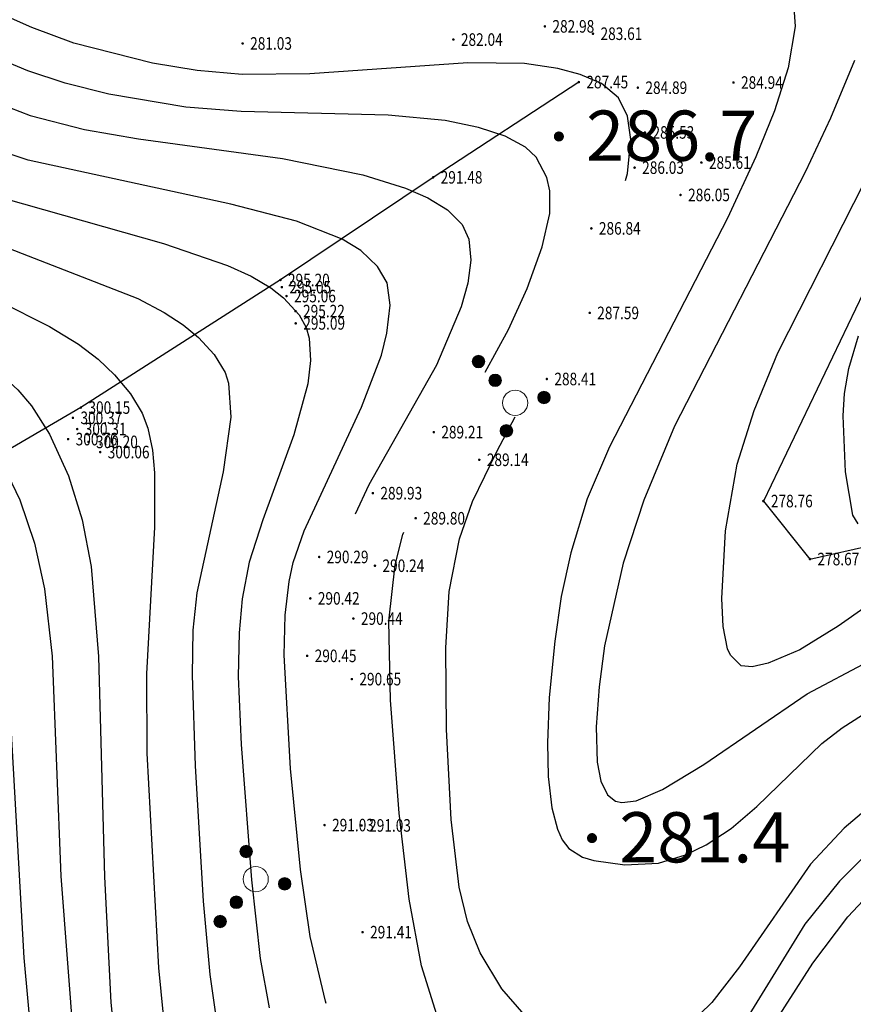
# Model space of a CAD drawing. Units: inches. Extents: x -503316 to 1962298, y 0 to 3859104.
# Drawn here: x 502184 to 502251, y 3277059 to 3277138 of the extents above; entities that cross this region are included whole.
import ezdxf
from ezdxf.enums import TextEntityAlignment as Align

# ---------------------------------------------------------------- set-up
doc = ezdxf.new("R2010")
doc.units = ezdxf.units.IN
doc.header["$LTSCALE"] = 1000
doc.header["$MEASUREMENT"] = 0
doc.layers.add('GCD', color=8, linetype='Continuous')
doc.layers.add('RMAP', color=8, linetype='Continuous')
doc.styles.add('HZ', font='txt', dxfattribs={"width": 0.8})
doc.styles.add('方正中等线简体', font='txt')
doc.linetypes.add('10421', pattern='A,2,[150,AAA.SHX,S=1,R=0,X=0,Y=1],1e-11', length=2)
doc.linetypes.add('444', pattern='A,4.5,[145,nf-AAA.SHX,S=1,R=0,X=0,Y=0],4.5,-0.5,[146,nf-AAA.SHX,S=1,R=0,X=0,Y=0],-0.5', length=10)

# ---------------------------------------------------------------- blocks, each defined once
blk = doc.blocks.new('GC200')
at = {"layer": 'RMAP', "linetype": 'Continuous', "const_width": 0.2, "flags": 128}
blk.add_lwpolyline([(-0.1, 0, 1), (0.1, 0, 1)], format="xyb", close=True, dxfattribs=at)
blk = doc.blocks.new('Gc160')
at = {"layer": 'RMAP', "lineweight": 0}
for centre, radius in [((0, 2.2), 0.25), ((0, 1.2), 0.25), ((0, 0), 0.5), ((-1, -0.6), 0.25), ((1, -0.6), 0.25)]:
    blk.add_circle(centre, radius, dxfattribs=at)
at = {"layer": 'RMAP', "linetype": 'Continuous'}
for points in [[(-0.177, 2.023), (-0.208, 2.339), (-0.177, 2.377)], [(-0.139, 1.992), (-0.177, 2.377), (-0.139, 2.408)], [(-0.177, 2.023), (-0.177, 2.377), (-0.139, 1.992)], [(-0.096, 1.969), (-0.139, 2.408), (-0.096, 2.431)], [(-0.139, 1.992), (-0.139, 2.408), (-0.096, 1.969)], [(-0.049, 1.955), (-0.096, 2.431), (-0.049, 2.445)], [(-0.096, 1.969), (-0.096, 2.431), (-0.049, 1.955)], [(0, 1.95), (-0.049, 2.445), (0, 2.45)], [(-0.049, 1.955), (-0.049, 2.445), (0, 1.95)], [(-0.245, 2.151), (-0.25, 2.2), (-0.245, 2.249)], [(-0.231, 2.104), (-0.245, 2.249), (-0.231, 2.296)], [(-0.245, 2.151), (-0.245, 2.249), (-0.231, 2.104)], [(-0.208, 2.061), (-0.231, 2.296), (-0.208, 2.339)], [(-0.231, 2.104), (-0.231, 2.296), (-0.208, 2.061)], [(-0.208, 2.061), (-0.208, 2.339), (-0.177, 2.023)], [(-0.245, 1.151), (-0.25, 1.2), (-0.245, 1.249)], [(-0.231, 1.104), (-0.245, 1.249), (-0.231, 1.296)], [(-0.245, 1.151), (-0.245, 1.249), (-0.231, 1.104)], [(-0.208, 1.061), (-0.231, 1.296), (-0.208, 1.339)], [(-0.231, 1.104), (-0.231, 1.296), (-0.208, 1.061)], [(-0.177, 1.023), (-0.208, 1.339), (-0.177, 1.377)], [(-0.208, 1.061), (-0.208, 1.339), (-0.177, 1.023)], [(-0.139, 0.992), (-0.177, 1.377), (-0.139, 1.408)], [(-0.177, 1.023), (-0.177, 1.377), (-0.139, 0.992)], [(-0.096, 0.969), (-0.139, 1.408), (-0.096, 1.431)], [(-0.139, 0.992), (-0.139, 1.408), (-0.096, 0.969)], [(-0.049, 0.955), (-0.096, 1.431), (-0.049, 1.445)], [(-0.096, 0.969), (-0.096, 1.431), (-0.049, 0.955)], [(0, 0.95), (-0.049, 1.445), (0, 1.45)], [(-0.049, 0.955), (-0.049, 1.445), (0, 0.95)], [(-1.139, -0.808), (-1.177, -0.423), (-1.139, -0.392)], [(-1.096, -0.831), (-1.139, -0.392), (-1.096, -0.369)], [(-1.139, -0.808), (-1.139, -0.392), (-1.096, -0.831)], [(-1.049, -0.845), (-1.096, -0.369), (-1.049, -0.355)], [(-1.096, -0.831), (-1.096, -0.369), (-1.049, -0.845)], [(-1, -0.85), (-1.049, -0.355), (-1, -0.35)], [(-1.049, -0.845), (-1.049, -0.355), (-1, -0.85)], [(0.861, -0.808), (0.823, -0.423), (0.861, -0.392)], [(0.904, -0.831), (0.861, -0.392), (0.904, -0.369)], [(0.861, -0.808), (0.861, -0.392), (0.904, -0.831)], [(0.951, -0.845), (0.904, -0.369), (0.951, -0.355)], [(0.904, -0.831), (0.904, -0.369), (0.951, -0.845)], [(1, -0.85), (0.951, -0.355), (1, -0.35)], [(0.951, -0.845), (0.951, -0.355), (1, -0.85)], [(-1.245, -0.649), (-1.25, -0.6), (-1.245, -0.551)], [(-1.231, -0.696), (-1.245, -0.551), (-1.231, -0.504)], [(-1.245, -0.649), (-1.245, -0.551), (-1.231, -0.696)], [(-1.208, -0.739), (-1.231, -0.504), (-1.208, -0.461)], [(-1.231, -0.696), (-1.231, -0.504), (-1.208, -0.739)], [(-1.177, -0.777), (-1.208, -0.461), (-1.177, -0.423)], [(-1.208, -0.739), (-1.208, -0.461), (-1.177, -0.777)], [(-1.177, -0.777), (-1.177, -0.423), (-1.139, -0.808)], [(0.755, -0.649), (0.75, -0.6), (0.755, -0.551)], [(0.769, -0.696), (0.755, -0.551), (0.769, -0.504)], [(0.755, -0.649), (0.755, -0.551), (0.769, -0.696)], [(0.792, -0.739), (0.769, -0.504), (0.792, -0.461)], [(0.769, -0.696), (0.769, -0.504), (0.792, -0.739)], [(0.823, -0.777), (0.792, -0.461), (0.823, -0.423)], [(0.792, -0.739), (0.792, -0.461), (0.823, -0.777)], [(0.823, -0.777), (0.823, -0.423), (0.861, -0.808)]]:
    blk.add_solid(points, dxfattribs=at)
at = {"layer": 'RMAP', "linetype": 'Continuous', "extrusion": (0, 0, -1)}
for points in [[(0, 1.95), (0, 2.45), (-0.049, 1.955)], [(-0.049, 1.955), (0, 2.45), (-0.049, 2.445)], [(-0.049, 1.955), (-0.049, 2.445), (-0.096, 1.969)], [(-0.096, 1.969), (-0.049, 2.445), (-0.096, 2.431)], [(-0.096, 1.969), (-0.096, 2.431), (-0.139, 1.992)], [(-0.139, 1.992), (-0.096, 2.431), (-0.139, 2.408)], [(-0.139, 1.992), (-0.139, 2.408), (-0.177, 2.023)], [(-0.177, 2.023), (-0.139, 2.408), (-0.177, 2.377)], [(-0.177, 2.023), (-0.177, 2.377), (-0.208, 2.061)], [(-0.208, 2.061), (-0.177, 2.377), (-0.208, 2.339)], [(-0.208, 2.061), (-0.208, 2.339), (-0.231, 2.104)], [(-0.231, 2.104), (-0.208, 2.339), (-0.231, 2.296)], [(-0.231, 2.104), (-0.231, 2.296), (-0.245, 2.151)], [(-0.245, 2.151), (-0.231, 2.296), (-0.245, 2.249)], [(-0.245, 2.151), (-0.245, 2.249), (-0.25, 2.2)], [(0, 0.95), (0, 1.45), (-0.049, 0.955)], [(-0.049, 0.955), (0, 1.45), (-0.049, 1.445)], [(-0.049, 0.955), (-0.049, 1.445), (-0.096, 0.969)], [(-0.096, 0.969), (-0.049, 1.445), (-0.096, 1.431)], [(-0.096, 0.969), (-0.096, 1.431), (-0.139, 0.992)], [(-0.139, 0.992), (-0.096, 1.431), (-0.139, 1.408)], [(-0.139, 0.992), (-0.139, 1.408), (-0.177, 1.023)], [(-0.177, 1.023), (-0.139, 1.408), (-0.177, 1.377)], [(-0.177, 1.023), (-0.177, 1.377), (-0.208, 1.061)], [(-0.208, 1.061), (-0.177, 1.377), (-0.208, 1.339)], [(-0.208, 1.061), (-0.208, 1.339), (-0.231, 1.104)], [(-0.231, 1.104), (-0.208, 1.339), (-0.231, 1.296)], [(-0.231, 1.104), (-0.231, 1.296), (-0.245, 1.151)], [(-0.245, 1.151), (-0.231, 1.296), (-0.245, 1.249)], [(-0.245, 1.151), (-0.245, 1.249), (-0.25, 1.2)], [(1, -0.85), (1, -0.35), (0.951, -0.845)], [(0.951, -0.845), (1, -0.35), (0.951, -0.355)], [(0.951, -0.845), (0.951, -0.355), (0.904, -0.831)], [(0.904, -0.831), (0.951, -0.355), (0.904, -0.369)], [(0.904, -0.831), (0.904, -0.369), (0.861, -0.808)], [(0.861, -0.808), (0.904, -0.369), (0.861, -0.392)], [(0.861, -0.808), (0.861, -0.392), (0.823, -0.777)], [(0.823, -0.777), (0.861, -0.392), (0.823, -0.423)], [(-1, -0.85), (-1, -0.35), (-1.049, -0.845)], [(-1.049, -0.845), (-1, -0.35), (-1.049, -0.355)], [(-1.049, -0.845), (-1.049, -0.355), (-1.096, -0.831)], [(-1.096, -0.831), (-1.049, -0.355), (-1.096, -0.369)], [(-1.096, -0.831), (-1.096, -0.369), (-1.139, -0.808)], [(-1.139, -0.808), (-1.096, -0.369), (-1.139, -0.392)], [(-1.139, -0.808), (-1.139, -0.392), (-1.177, -0.777)], [(-1.177, -0.777), (-1.139, -0.392), (-1.177, -0.423)], [(0.823, -0.777), (0.823, -0.423), (0.792, -0.739)], [(0.792, -0.739), (0.823, -0.423), (0.792, -0.461)], [(0.792, -0.739), (0.792, -0.461), (0.769, -0.696)], [(0.769, -0.696), (0.792, -0.461), (0.769, -0.504)], [(0.769, -0.696), (0.769, -0.504), (0.755, -0.649)], [(0.755, -0.649), (0.769, -0.504), (0.755, -0.551)], [(0.755, -0.649), (0.755, -0.551), (0.75, -0.6)], [(-1.177, -0.777), (-1.177, -0.423), (-1.208, -0.739)], [(-1.208, -0.739), (-1.177, -0.423), (-1.208, -0.461)], [(-1.208, -0.739), (-1.208, -0.461), (-1.231, -0.696)], [(-1.231, -0.696), (-1.208, -0.461), (-1.231, -0.504)], [(-1.231, -0.696), (-1.231, -0.504), (-1.245, -0.649)], [(-1.245, -0.649), (-1.231, -0.504), (-1.245, -0.551)], [(-1.245, -0.649), (-1.245, -0.551), (-1.25, -0.6)]]:
    blk.add_solid(points, dxfattribs=at)

msp = doc.modelspace()

# ---------------------------------------------------------------- linework, layer by layer
at = {"layer": 'RMAP', "linetype": '444', "flags": 128}
msp.add_lwpolyline([(502228.855, 3277132.608), (502217.243, 3277125.019), (502205.076, 3277116.843), (502189.179, 3277106.677), (502171.267, 3277096.236), (502167.006, 3277093.619), (502163.797, 3277089.343), (502167.362, 3277072.133), (502167.771, 3277069.066), (502168.246, 3277060.09), (502168.024, 3277054.322), (502167.925, 3277045.46), (502168.312, 3277042.522), (502173.565, 3277035.633), (502175.647, 3277035.716), (502179.212, 3277033.137), (502185.618, 3277027.307), (502187.489, 3277026.074), (502190.728, 3277022.428), (502193.432, 3277021.446), (502195.449, 3277021.502), (502197.168, 3277020.079), (502202.36, 3277019.376), (502209.023, 3277013.685), (502217.013, 3277010.045), (502223.145, 3277004.656), (502226.05, 3277004.426), (502228.682, 3277005.284), (502231.826, 3277008.362), (502241.737, 3277011.238), (502249.581, 3277015.699), (502254.347, 3277018.879), (502259.578, 3277026.063), (502263.637, 3277037.039), (502264.848, 3277042.792), (502269.353, 3277049.189), (502276.471, 3277056.639), (502279.308, 3277057.062), (502281.14, 3277054.926), (502282.823, 3277054.647), (502290.756, 3277051.903), (502298.427, 3277047.962), (502311.78, 3277046.181), (502319.185, 3277043.993), (502324.93, 3277038.499), (502332.592, 3277034.834), (502339.479, 3277035.229), (502343.502, 3277036.478), (502345.937, 3277037.447), (502349.727, 3277039.713), (502351.997, 3277041.318), (502355.872, 3277046.552), (502353.387, 3277049.956), (502349.62, 3277060.633), (502347.799, 3277069.618), (502350.018, 3277075.134), (502357.064, 3277084.817), (502366.164, 3277094.47), (502365.552, 3277098.066), (502365.918, 3277101.214), (502373.029, 3277109.466), (502378.755, 3277108.026), (502381.712, 3277108.668), (502384.797, 3277116.598), (502390.384, 3277126.353), (502391.092, 3277132.906), (502395.015, 3277139.736), (502391.3, 3277140.816), (502387.331, 3277139.577), (502385.845, 3277137.625), (502385.717, 3277134.207), (502382.258, 3277131.094), (502380.028, 3277128.685), (502375.588, 3277125.741), (502372.728, 3277125.062), (502373.682, 3277127.901), (502378.761, 3277141.655), (502374.852, 3277155.541), (502371.405, 3277162.619), (502374.928, 3277166.838), (502377.527, 3277169.285), (502380.077, 3277177.228), (502379.451, 3277179.65), (502372.938, 3277193.726), (502375.602, 3277194.775)], dxfattribs=at)
at = {"layer": 'RMAP', "linetype": 'Continuous', "flags": 128}
for points in [[(502146.572, 3277149.344), (502168.766, 3277137.412), (502175.25, 3277134.123), (502180.16, 3277131.851), (502185.14, 3277129.947), (502189.456, 3277128.833), (502193.767, 3277128.087), (502205.234, 3277126.516), (502211.652, 3277125.211), (502215.033, 3277124.166), (502216.834, 3277123.394), (502218.392, 3277122.441), (502219.549, 3277121.256), (502220.077, 3277120.098), (502220.245, 3277118.43), (502220.002, 3277116.6), (502219.473, 3277114.699), (502217.501, 3277110.066), (502212.129, 3277100.518), (502211.024, 3277098.176)], [(502132.256, 3277141.666), (502164.908, 3277123.641), (502170.934, 3277120.531), (502182.644, 3277115.165), (502186.681, 3277113.133), (502188.986, 3277111.736), (502190.559, 3277110.536), (502191.863, 3277109.292), (502193.128, 3277107.774), (502194.063, 3277106.233), (502194.521, 3277105.048), (502194.891, 3277103.292), (502195.054, 3277101.477), (502195.038, 3277097.145), (502194.394, 3277085.483), (502194.444, 3277079.163), (502195.349, 3277062.062), (502195.891, 3277056.673), (502196.654, 3277052.245), (502197.312, 3277049.978), (502198.644, 3277046.623), (502199.758, 3277044.38), (502200.163, 3277043.717)], [(502126.52, 3277140.952), (502145.82, 3277129.714), (502156.47, 3277123.847), (502171.696, 3277116.144), (502177.606, 3277112.919), (502182.15, 3277109.898), (502184.143, 3277108.105), (502185.239, 3277106.816), (502186.69, 3277104.55), (502188.199, 3277101.233), (502189.285, 3277097.739), (502189.988, 3277094.015), (502190.594, 3277086.853), (502191.048, 3277069.295), (502191.565, 3277059.302), (502192.318, 3277052.117), (502193.409, 3277046.869), (502194.233, 3277044.455), (502195.345, 3277042.106)], [(502122.804, 3277140.204), (502136.694, 3277131.866), (502146.052, 3277126.481), (502164.981, 3277116.144), (502172, 3277112.106), (502177.649, 3277108.29), (502179.337, 3277106.847), (502181.188, 3277104.875), (502182.755, 3277102.59), (502184.318, 3277099.332), (502185.469, 3277095.89), (502186.272, 3277092.25), (502186.893, 3277086.886), (502187.589, 3277069.345), (502188.616, 3277055.849), (502189.745, 3277048.726), (502190.434, 3277046.121), (502191.695, 3277042.781), (502192.541, 3277041.168)], [(502232.559, 3277124.756), (502232.721, 3277125.32), (502233.008, 3277128.024), (502232.739, 3277129.881), (502232.027, 3277131.357), (502230.656, 3277132.485), (502228.95, 3277133.217), (502227.181, 3277133.691), (502224.518, 3277134.075), (502220.015, 3277134.137), (502207.416, 3277133.255), (502202.028, 3277133.199), (502198.443, 3277133.542), (502194.88, 3277134.105), (502188.629, 3277135.705), (502185.275, 3277136.946), (502180.333, 3277139.134)], [(502245.93, 3277139.315), (502246.102, 3277137.043), (502245.538, 3277133.755), (502244.447, 3277130.306), (502242.968, 3277126.657), (502240.702, 3277121.76), (502231.295, 3277103.54), (502229.524, 3277099.401), (502228.204, 3277095.115), (502227.458, 3277091.63), (502226.93, 3277088.071), (502226.497, 3277083.582), (502226.359, 3277079.974), (502226.417, 3277077.284), (502226.704, 3277074.795), (502227.152, 3277073.09), (502227.531, 3277072.254), (502228.062, 3277071.555), (502229.155, 3277070.879), (502230.04, 3277070.601), (502232.524, 3277070.251), (502235.194, 3277070.396), (502237.351, 3277071.05), (502238.994, 3277071.838), (502240.996, 3277073.141), (502243.043, 3277074.91), (502248.211, 3277079.927), (502249.827, 3277081.18), (502252.118, 3277082.621)], [(502221.397, 3277109.494), (502223.246, 3277112.892), (502224.734, 3277116.16), (502225.944, 3277119.478), (502226.54, 3277122.142), (502226.546, 3277123.942), (502226.306, 3277125.006), (502225.464, 3277126.614), (502224.6, 3277127.429), (502222.996, 3277128.289), (502220.855, 3277128.997), (502218.215, 3277129.542), (502213.672, 3277129.969), (502201.961, 3277130.275), (502197.552, 3277130.614), (502191.411, 3277131.636), (502187.92, 3277132.525), (502184.964, 3277133.495), (502180.808, 3277135.22), (502175.167, 3277137.938)], [(502250.806, 3277134.339), (502248.913, 3277129.74), (502246.917, 3277125.495), (502236.482, 3277105.194), (502234.025, 3277099.309), (502232.374, 3277094.279), (502230.904, 3277087.708), (502230.467, 3277084.447), (502230.244, 3277081.253), (502230.326, 3277078.425), (502230.61, 3277076.907), (502231.133, 3277075.82), (502231.779, 3277075.338), (502232.268, 3277075.229), (502233.429, 3277075.363), (502235.533, 3277076.244), (502238.808, 3277078.26), (502247.056, 3277083.888), (502251.954, 3277086.471)], [(502208.726, 3277059.21), (502208.665, 3277059.403), (502207.437, 3277064.54), (502206.682, 3277069.876), (502205.891, 3277077.942), (502205.366, 3277086.95), (502205.453, 3277090.139), (502205.764, 3277092.818), (502206.105, 3277094.337), (502206.971, 3277096.87), (502211.535, 3277106.71), (502213.128, 3277110.858), (502213.561, 3277112.604), (502213.815, 3277114.848), (502213.575, 3277116.629), (502212.821, 3277117.927), (502211.473, 3277119.188), (502209.987, 3277120.107), (502206.35, 3277121.535), (502201.129, 3277122.889), (502184.976, 3277126.376), (502181.235, 3277127.623)], [(502256.186, 3277093.942), (502249.522, 3277089.272), (502246.45, 3277087.378), (502243.944, 3277086.314), (502242.665, 3277086.025), (502241.78, 3277086.102), (502240.941, 3277086.951), (502240.702, 3277087.464), (502240.358, 3277089.233), (502240.245, 3277091.473), (502240.527, 3277096.852), (502241.467, 3277102.171), (502242.835, 3277106.444), (502244.72, 3277111.029), (502251.642, 3277124.683)], [(502181.399, 3277123.802), (502195.755, 3277119.742), (502200.863, 3277118.001), (502202.757, 3277117.135), (502204.31, 3277116.217), (502205.332, 3277115.426), (502206.56, 3277114.069), (502207.124, 3277113.048), (502207.372, 3277112.208), (502207.481, 3277110.426), (502207.248, 3277108.579), (502206.133, 3277104.512), (502203.668, 3277097.749), (502202.592, 3277094.357), (502202.025, 3277091.434), (502201.78, 3277088.739), (502201.706, 3277085.247), (502201.942, 3277079.84), (502202.783, 3277069.058), (502203.465, 3277062.798), (502204.187, 3277058.866)], [(502174.637, 3277122.776), (502193.722, 3277115.36), (502195.825, 3277114.253), (502197.324, 3277113.261), (502198.557, 3277112.254), (502199.807, 3277110.915), (502200.672, 3277109.467), (502200.942, 3277108.627), (502201.135, 3277105.92), (502200.522, 3277101.562), (502198.407, 3277091.922), (502198.098, 3277088.958), (502198.036, 3277085.351), (502198.289, 3277078.152), (502198.929, 3277067.374), (502199.458, 3277061.52), (502200.1, 3277057.067), (502200.867, 3277053.986), (502201.756, 3277051.43), (502202.786, 3277049.032), (502204.483, 3277045.859), (502204.84, 3277045.281)], [(502251.108, 3277097.413), (502250.693, 3277098.112), (502250.096, 3277101.549), (502249.902, 3277106.03), (502250.021, 3277107.789), (502250.376, 3277109.803), (502251.143, 3277112.389)], [(502224.489, 3277058.324), (502222.718, 3277060.378), (502220.999, 3277063.235), (502219.98, 3277065.739), (502219.313, 3277068.484), (502218.672, 3277073.855), (502218.3, 3277081.046), (502218.25, 3277087.528), (502218.529, 3277092.02), (502219.332, 3277096.222), (502220.375, 3277099.19), (502222.343, 3277103.244), (502223.782, 3277105.942)], [(502217.535, 3277058.313), (502216.305, 3277062.201), (502215.33, 3277067.512), (502214.546, 3277074.382), (502213.859, 3277083.374), (502213.713, 3277089.667), (502214.207, 3277094.162), (502214.829, 3277096.567), (502214.9, 3277096.753)], [(502183.569, 3277081.707), (502184.63, 3277062.837), (502185.277, 3277055.893), (502185.962, 3277051.436), (502186.897, 3277047.029), (502187.987, 3277043.365), (502188.99, 3277040.856), (502191.317, 3277036.689), (502194.206, 3277032.708), (502198.866, 3277027.224), (502203.866, 3277022.022), (502206.893, 3277019.266), (502209.791, 3277017.105), (502212.353, 3277015.757), (502216.626, 3277014.306), (502226.315, 3277013.784), (502232.755, 3277013.221), (502236.118, 3277012.714), (502238.651, 3277011.811), (502239.49, 3277011.191), (502240.433, 3277009.85), (502241.047, 3277008.188), (502242.203, 3277003.461), (502243.683, 3277000)], [(502252.746, 3277075.522), (502250.001, 3277073.179), (502247.315, 3277070.316), (502241.65, 3277062.143), (502239.455, 3277059.302), (502237.53, 3277057.436)], [(502252.593, 3277071.923), (502249.613, 3277068.956), (502246.857, 3277065.532), (502240.69, 3277055.516)], [(502232.129, 3277040.398), (502232.36, 3277040.5), (502233.844, 3277041.452), (502235.75, 3277043.247), (502237.89, 3277046.108), (502243.94, 3277056.86), (502247.508, 3277062.435), (502250.299, 3277066.111), (502252.741, 3277068.721), (502255.469, 3277070.852), (502255.624, 3277070.932)]]:
    msp.add_lwpolyline(points, dxfattribs=at)
at = {"layer": 'RMAP', "linetype": '10421', "ltscale": 0.2, "flags": 128}
msp.add_lwpolyline([(502262.14, 3277132.607), (502251.501, 3277115.78), (502243.557, 3277099.232), (502247.268, 3277094.612), (502257.608, 3277096.941), (502273.877, 3277102.515)], dxfattribs=at)

# ---------------------------------------------------------------- block references
at = {"layer": 'RMAP', "linetype": 'Continuous'}
ref = msp.add_blockref('GC200', (502226.15, 3277137.046), dxfattribs=dict(at, xscale=0.5, yscale=0.5, zscale=0.5))
ref.add_attrib('height', '282.98', dxfattribs={"layer": 'GCD', "linetype": 'Continuous', "height": 1, "style": 'HZ', "width": 0.8}).set_placement((502226.75, 3277137.046), align=Align.MIDDLE_LEFT)
ref = msp.add_blockref('GC200', (502229.982, 3277136.46), dxfattribs=dict(at, xscale=0.5, yscale=0.5, zscale=0.5))
ref.add_attrib('height', '283.61', dxfattribs={"layer": 'GCD', "linetype": 'Continuous', "height": 1, "style": 'HZ', "width": 0.8}).set_placement((502230.582, 3277136.46), align=Align.MIDDLE_LEFT)
ref = msp.add_blockref('GC200', (502202.065, 3277135.684), dxfattribs=dict(at, xscale=0.5, yscale=0.5, zscale=0.5))
ref.add_attrib('height', '281.03', dxfattribs={"layer": 'GCD', "linetype": 'Continuous', "height": 1, "style": 'HZ', "width": 0.8}).set_placement((502202.665, 3277135.684), align=Align.MIDDLE_LEFT)
ref = msp.add_blockref('GC200', (502218.858, 3277135.993), dxfattribs=dict(at, xscale=0.5, yscale=0.5, zscale=0.5))
ref.add_attrib('height', '282.04', dxfattribs={"layer": 'GCD', "linetype": 'Continuous', "height": 1, "style": 'HZ', "width": 0.8}).set_placement((502219.458, 3277135.993), align=Align.MIDDLE_LEFT)
ref = msp.add_blockref('GC200', (502228.855, 3277132.608), dxfattribs=dict(at, xscale=0.5, yscale=0.5, zscale=0.5))
ref.add_attrib('height', '287.45', dxfattribs={"layer": 'GCD', "linetype": 'Continuous', "height": 1, "style": 'HZ', "width": 0.8}).set_placement((502229.455, 3277132.608), align=Align.MIDDLE_LEFT)
ref = msp.add_blockref('GC200', (502233.557, 3277132.163), dxfattribs=dict(at, xscale=0.5, yscale=0.5, zscale=0.5))
ref.add_attrib('height', '284.89', dxfattribs={"layer": 'GCD', "linetype": 'Continuous', "height": 1, "style": 'HZ', "width": 0.8}).set_placement((502234.157, 3277132.163), align=Align.MIDDLE_LEFT)
ref = msp.add_blockref('GC200', (502241.175, 3277132.57), dxfattribs=dict(at, xscale=0.5, yscale=0.5, zscale=0.5))
ref.add_attrib('height', '284.94', dxfattribs={"layer": 'GCD', "linetype": 'Continuous', "height": 1, "style": 'HZ', "width": 0.8}).set_placement((502241.775, 3277132.57), align=Align.MIDDLE_LEFT)
ref = msp.add_blockref('GC200', (502234.122, 3277128.596), dxfattribs=dict(at, xscale=0.5, yscale=0.5, zscale=0.5))
ref.add_attrib('height', '285.53', dxfattribs={"layer": 'GCD', "linetype": 'Continuous', "height": 1, "style": 'HZ', "width": 0.8}).set_placement((502234.722, 3277128.596), align=Align.MIDDLE_LEFT)
at = {"layer": 'RMAP', "xscale": 2, "yscale": 2, "zscale": 2}
for p in [(502227.263, 3277128.274), (502229.904, 3277072.384)]:
    msp.add_blockref('GC200', p, dxfattribs=at)
at = {"layer": 'RMAP', "linetype": 'Continuous'}
ref = msp.add_blockref('GC200', (502238.619, 3277126.195), dxfattribs=dict(at, xscale=0.5, yscale=0.5, zscale=0.5))
ref.add_attrib('height', '285.61', dxfattribs={"layer": 'GCD', "linetype": 'Continuous', "height": 1, "style": 'HZ', "width": 0.8}).set_placement((502239.219, 3277126.195), align=Align.MIDDLE_LEFT)
ref = msp.add_blockref('GC200', (502233.298, 3277125.793), dxfattribs=dict(at, xscale=0.5, yscale=0.5, zscale=0.5))
ref.add_attrib('height', '286.03', dxfattribs={"layer": 'GCD', "linetype": 'Continuous', "height": 1, "style": 'HZ', "width": 0.8}).set_placement((502233.898, 3277125.793), align=Align.MIDDLE_LEFT)
ref = msp.add_blockref('GC200', (502217.243, 3277125.019), dxfattribs=dict(at, xscale=0.5, yscale=0.5, zscale=0.5))
ref.add_attrib('height', '291.48', dxfattribs={"layer": 'GCD', "linetype": 'Continuous', "height": 1, "style": 'HZ', "width": 0.8}).set_placement((502217.843, 3277125.019), align=Align.MIDDLE_LEFT)
ref = msp.add_blockref('GC200', (502236.96, 3277123.617, 274.604), dxfattribs=dict(at, xscale=0.5, yscale=0.5, zscale=0.5))
ref.add_attrib('height', '286.05', dxfattribs={"layer": 'GCD', "linetype": 'Continuous', "height": 1, "style": 'HZ', "width": 0.8}).set_placement((502237.56, 3277123.617, 274.604), align=Align.MIDDLE_LEFT)
ref = msp.add_blockref('GC200', (502229.851, 3277120.953), dxfattribs=dict(at, xscale=0.5, yscale=0.5, zscale=0.5))
ref.add_attrib('height', '286.84', dxfattribs={"layer": 'GCD', "linetype": 'Continuous', "height": 1, "style": 'HZ', "width": 0.8}).set_placement((502230.451, 3277120.953), align=Align.MIDDLE_LEFT)
ref = msp.add_blockref('GC200', (502205.076, 3277116.843), dxfattribs=dict(at, xscale=0.5, yscale=0.5, zscale=0.5))
ref.add_attrib('height', '295.20', dxfattribs={"layer": 'GCD', "linetype": 'Continuous', "height": 1, "style": 'HZ', "width": 0.8}).set_placement((502205.676, 3277116.843), align=Align.MIDDLE_LEFT)
ref = msp.add_blockref('GC200', (502205.187, 3277116.272), dxfattribs=dict(at, xscale=0.5, yscale=0.5, zscale=0.5))
ref.add_attrib('height', '295.05', dxfattribs={"layer": 'GCD', "linetype": 'Continuous', "height": 1, "style": 'HZ', "width": 0.8}).set_placement((502205.787, 3277116.272), align=Align.MIDDLE_LEFT)
ref = msp.add_blockref('GC200', (502205.565, 3277115.562), dxfattribs=dict(at, xscale=0.5, yscale=0.5, zscale=0.5))
ref.add_attrib('height', '295.06', dxfattribs={"layer": 'GCD', "linetype": 'Continuous', "height": 1, "style": 'HZ', "width": 0.8}).set_placement((502206.165, 3277115.562), align=Align.MIDDLE_LEFT)
ref = msp.add_blockref('GC200', (502206.278, 3277114.363), dxfattribs=dict(at, xscale=0.5, yscale=0.5, zscale=0.5))
ref.add_attrib('height', '295.22', dxfattribs={"layer": 'GCD', "linetype": 'Continuous', "height": 1, "style": 'HZ', "width": 0.8}).set_placement((502206.878, 3277114.363), align=Align.MIDDLE_LEFT)
ref = msp.add_blockref('GC200', (502229.719, 3277114.22), dxfattribs=dict(at, xscale=0.5, yscale=0.5, zscale=0.5))
ref.add_attrib('height', '287.59', dxfattribs={"layer": 'GCD', "linetype": 'Continuous', "height": 1, "style": 'HZ', "width": 0.8}).set_placement((502230.319, 3277114.22), align=Align.MIDDLE_LEFT)
ref = msp.add_blockref('GC200', (502206.296, 3277113.387), dxfattribs=dict(at, xscale=0.5, yscale=0.5, zscale=0.5))
ref.add_attrib('height', '295.09', dxfattribs={"layer": 'GCD', "linetype": 'Continuous', "height": 1, "style": 'HZ', "width": 0.8}).set_placement((502206.896, 3277113.387), align=Align.MIDDLE_LEFT)
for p, xscale, yscale, zscale, rotation in [((502223.782, 3277107.054), 2, 2, 2, 41.5793330236113), ((502203.108, 3277069.112), 1.999999999999999, 1.999999999999999, 1.999999999999999, 139.9455691282697)]:
    msp.add_blockref('Gc160', p, dxfattribs=dict(at, xscale=xscale, yscale=yscale, zscale=zscale, rotation=rotation))
ref = msp.add_blockref('GC200', (502226.303, 3277108.957), dxfattribs=dict(at, xscale=0.5, yscale=0.5, zscale=0.5))
ref.add_attrib('height', '288.41', dxfattribs={"layer": 'GCD', "linetype": 'Continuous', "height": 1, "style": 'HZ', "width": 0.8}).set_placement((502226.903, 3277108.957), align=Align.MIDDLE_LEFT)
ref = msp.add_blockref('GC200', (502189.179, 3277106.677), dxfattribs=dict(at, xscale=0.5, yscale=0.5, zscale=0.5))
ref.add_attrib('height', '300.15', dxfattribs={"layer": 'GCD', "linetype": 'Continuous', "height": 1, "style": 'HZ', "width": 0.8}).set_placement((502189.779, 3277106.677), align=Align.MIDDLE_LEFT)
ref = msp.add_blockref('GC200', (502188.542, 3277105.863), dxfattribs=dict(at, xscale=0.5, yscale=0.5, zscale=0.5))
ref.add_attrib('height', '300.37', dxfattribs={"layer": 'GCD', "linetype": 'Continuous', "height": 1, "style": 'HZ', "width": 0.8}).set_placement((502189.142, 3277105.863), align=Align.MIDDLE_LEFT)
ref = msp.add_blockref('GC200', (502188.883, 3277104.968), dxfattribs=dict(at, xscale=0.5, yscale=0.5, zscale=0.5))
ref.add_attrib('height', '300.31', dxfattribs={"layer": 'GCD', "linetype": 'Continuous', "height": 1, "style": 'HZ', "width": 0.8}).set_placement((502189.483, 3277104.968), align=Align.MIDDLE_LEFT)
ref = msp.add_blockref('GC200', (502217.294, 3277104.721), dxfattribs=dict(at, xscale=0.5, yscale=0.5, zscale=0.5))
ref.add_attrib('height', '289.21', dxfattribs={"layer": 'GCD', "linetype": 'Continuous', "height": 1, "style": 'HZ', "width": 0.8}).set_placement((502217.894, 3277104.721), align=Align.MIDDLE_LEFT)
ref = msp.add_blockref('GC200', (502188.161, 3277104.168), dxfattribs=dict(at, xscale=0.5, yscale=0.5, zscale=0.5))
ref.add_attrib('height', '300.76', dxfattribs={"layer": 'GCD', "linetype": 'Continuous', "height": 1, "style": 'HZ', "width": 0.8}).set_placement((502188.761, 3277104.168), align=Align.MIDDLE_LEFT)
ref = msp.add_blockref('GC200', (502189.785, 3277103.946), dxfattribs=dict(at, xscale=0.5, yscale=0.5, zscale=0.5))
ref.add_attrib('height', '300.20', dxfattribs={"layer": 'GCD', "linetype": 'Continuous', "height": 1, "style": 'HZ', "width": 0.8}).set_placement((502190.385, 3277103.946), align=Align.MIDDLE_LEFT)
ref = msp.add_blockref('GC200', (502190.717, 3277103.134), dxfattribs=dict(at, xscale=0.5, yscale=0.5, zscale=0.5))
ref.add_attrib('height', '300.06', dxfattribs={"layer": 'GCD', "linetype": 'Continuous', "height": 1, "style": 'HZ', "width": 0.8}).set_placement((502191.317, 3277103.134), align=Align.MIDDLE_LEFT)
ref = msp.add_blockref('GC200', (502220.923, 3277102.522), dxfattribs=dict(at, xscale=0.5, yscale=0.5, zscale=0.5))
ref.add_attrib('height', '289.14', dxfattribs={"layer": 'GCD', "linetype": 'Continuous', "height": 1, "style": 'HZ', "width": 0.8}).set_placement((502221.523, 3277102.522), align=Align.MIDDLE_LEFT)
ref = msp.add_blockref('GC200', (502212.441, 3277099.858), dxfattribs=dict(at, xscale=0.5, yscale=0.5, zscale=0.5))
ref.add_attrib('height', '289.93', dxfattribs={"layer": 'GCD', "linetype": 'Continuous', "height": 1, "style": 'HZ', "width": 0.8}).set_placement((502213.041, 3277099.858), align=Align.MIDDLE_LEFT)
ref = msp.add_blockref('GC200', (502243.557, 3277099.232), dxfattribs=dict(at, xscale=0.5, yscale=0.5, zscale=0.5))
ref.add_attrib('height', '278.76', dxfattribs={"layer": 'GCD', "linetype": 'Continuous', "height": 1, "style": 'HZ', "width": 0.8}).set_placement((502244.157, 3277099.232), align=Align.MIDDLE_LEFT)
ref = msp.add_blockref('GC200', (502215.852, 3277097.863), dxfattribs=dict(at, xscale=0.5, yscale=0.5, zscale=0.5))
ref.add_attrib('height', '289.80', dxfattribs={"layer": 'GCD', "linetype": 'Continuous', "height": 1, "style": 'HZ', "width": 0.8}).set_placement((502216.452, 3277097.863), align=Align.MIDDLE_LEFT)
ref = msp.add_blockref('GC200', (502208.164, 3277094.78), dxfattribs=dict(at, xscale=0.5, yscale=0.5, zscale=0.5))
ref.add_attrib('height', '290.29', dxfattribs={"layer": 'GCD', "linetype": 'Continuous', "height": 1, "style": 'HZ', "width": 0.8}).set_placement((502208.764, 3277094.78), align=Align.MIDDLE_LEFT)
ref = msp.add_blockref('GC200', (502247.268, 3277094.612), dxfattribs=dict(at, xscale=0.5, yscale=0.5, zscale=0.5))
ref.add_attrib('height', '278.67', dxfattribs={"layer": 'GCD', "linetype": 'Continuous', "height": 1, "style": 'HZ', "width": 0.8}).set_placement((502247.868, 3277094.612), align=Align.MIDDLE_LEFT)
ref = msp.add_blockref('GC200', (502212.608, 3277094.081), dxfattribs=dict(at, xscale=0.5, yscale=0.5, zscale=0.5))
ref.add_attrib('height', '290.24', dxfattribs={"layer": 'GCD', "linetype": 'Continuous', "height": 1, "style": 'HZ', "width": 0.8}).set_placement((502213.208, 3277094.081), align=Align.MIDDLE_LEFT)
ref = msp.add_blockref('GC200', (502207.458, 3277091.48), dxfattribs=dict(at, xscale=0.5, yscale=0.5, zscale=0.5))
ref.add_attrib('height', '290.42', dxfattribs={"layer": 'GCD', "linetype": 'Continuous', "height": 1, "style": 'HZ', "width": 0.8}).set_placement((502208.058, 3277091.48), align=Align.MIDDLE_LEFT)
ref = msp.add_blockref('GC200', (502210.89, 3277089.87), dxfattribs=dict(at, xscale=0.5, yscale=0.5, zscale=0.5))
ref.add_attrib('height', '290.44', dxfattribs={"layer": 'GCD', "linetype": 'Continuous', "height": 1, "style": 'HZ', "width": 0.8}).set_placement((502211.49, 3277089.87), align=Align.MIDDLE_LEFT)
ref = msp.add_blockref('GC200', (502207.207, 3277086.902), dxfattribs=dict(at, xscale=0.5, yscale=0.5, zscale=0.5))
ref.add_attrib('height', '290.45', dxfattribs={"layer": 'GCD', "linetype": 'Continuous', "height": 1, "style": 'HZ', "width": 0.8}).set_placement((502207.807, 3277086.902), align=Align.MIDDLE_LEFT)
ref = msp.add_blockref('GC200', (502210.767, 3277085.051), dxfattribs=dict(at, xscale=0.5, yscale=0.5, zscale=0.5))
ref.add_attrib('height', '290.65', dxfattribs={"layer": 'GCD', "linetype": 'Continuous', "height": 1, "style": 'HZ', "width": 0.8}).set_placement((502211.367, 3277085.051), align=Align.MIDDLE_LEFT)
ref = msp.add_blockref('GC200', (502208.593, 3277073.422), dxfattribs=dict(at, xscale=0.5, yscale=0.5, zscale=0.5))
ref.add_attrib('height', '291.03', dxfattribs={"layer": 'GCD', "linetype": 'Continuous', "height": 1, "style": 'HZ', "width": 0.8}).set_placement((502209.193, 3277073.422), align=Align.MIDDLE_LEFT)
ref = msp.add_blockref('GC200', (502211.545, 3277073.395), dxfattribs=dict(at, xscale=0.5, yscale=0.5, zscale=0.5))
ref.add_attrib('height', '291.03', dxfattribs={"layer": 'GCD', "linetype": 'Continuous', "height": 1, "style": 'HZ', "width": 0.8}).set_placement((502212.145, 3277073.395), align=Align.MIDDLE_LEFT)
ref = msp.add_blockref('GC200', (502211.623, 3277064.892), dxfattribs=dict(at, xscale=0.5, yscale=0.5, zscale=0.5))
ref.add_attrib('height', '291.41', dxfattribs={"layer": 'GCD', "linetype": 'Continuous', "height": 1, "style": 'HZ', "width": 0.8}).set_placement((502212.223, 3277064.892), align=Align.MIDDLE_LEFT)

# ---------------------------------------------------------------- texts
at = {"layer": 'RMAP', "linetype": 'Continuous', "style": '方正中等线简体'}
for s, p in [('286.7', (502236.248, 3277128.339)), ('281.4', (502238.888, 3277072.449))]:
    msp.add_text(s, height=4, dxfattribs=at).set_placement(p, align=Align.MIDDLE_CENTER)

doc.saveas('drawing.dxf')
